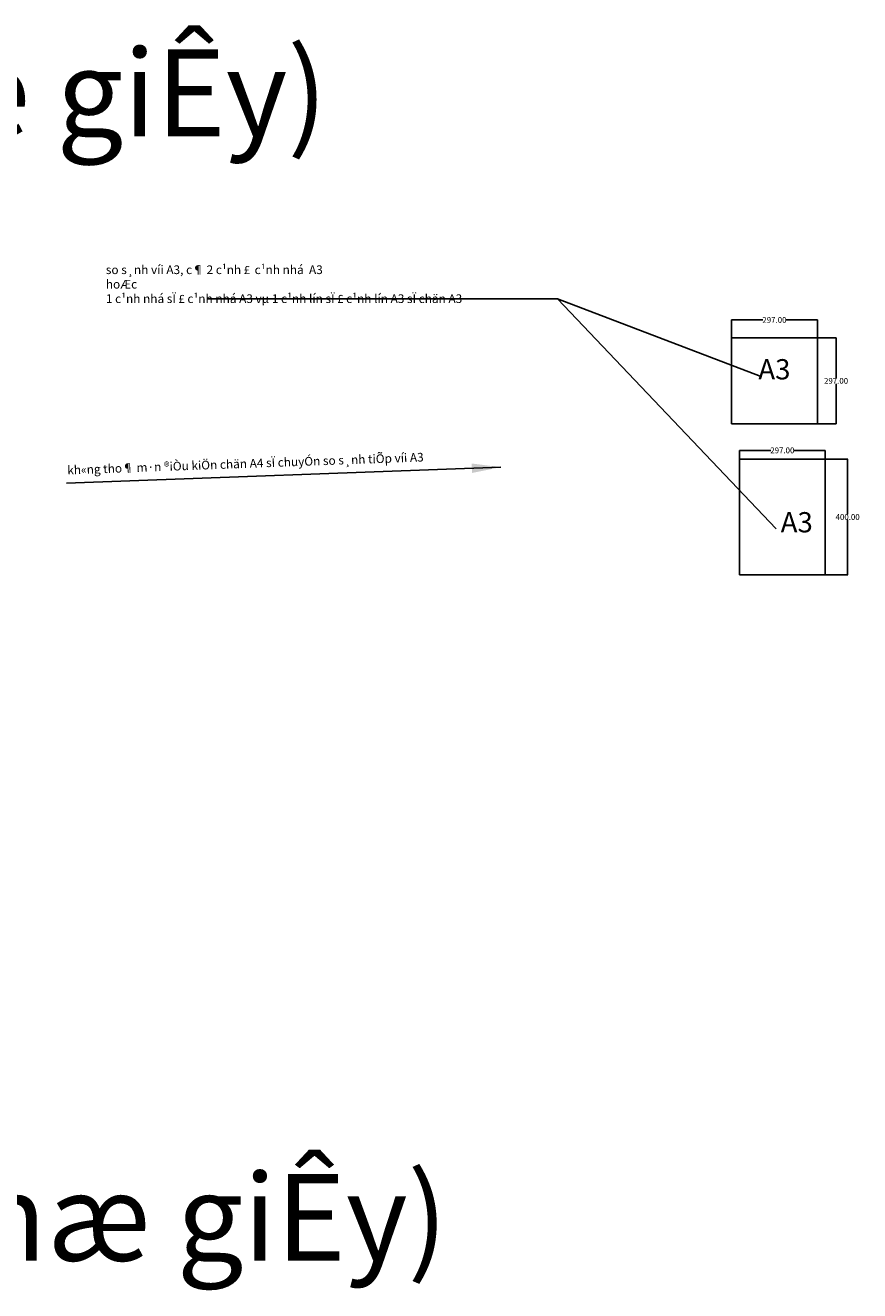
# Model space of a CAD drawing. Units: centimetres. Extents: x -8175 to 13426, y -5360 to 1384.
# Drawn here: x -3512 to -628, y -4832 to -459 of the extents above; entities that cross this region are included whole.
import ezdxf

# ---------------------------------------------------------------- set-up
doc = ezdxf.new("R2010")
doc.units = ezdxf.units.CM
doc.header["$MEASUREMENT"] = 0
doc.styles.get("Standard").update_dxf_attribs({"font": 'VHTIME.ttf'})
doc.dimstyles.get("Standard").update_dxf_attribs({"dimtxt": 20, "dimasz": 0.18, "dimexe": 0.18, "dimexo": 0.0625, "dimgap": 0.09, "dimtad": 0, "dimtih": 1, "dimtoh": 1, "dimzin": 0, "dimdsep": 46, "dimtxsty": 'Standard', "dimcen": 0.09, "dimadec": 0, "dimazin": 0, "dimtfac": 1, "dimtofl": 0, "dimtmove": 0, "dimatfit": 3, "dimfxl": 0, "dimtolj": 1, "dimtzin": 0, "dimarcsym": 0})

# ---------------------------------------------------------------- blocks, each defined once
blk = doc.blocks.new('*D19')
at = {"color": 0, "lineweight": -2}
for p, q in [((-1071.5, -1538.8), (-1071.5, -1476.5)), ((-1071.3, -1476.7), (-962.8, -1476.7)), ((-774.7, -1476.7), (-883.1, -1476.7)), ((-774.5, -1538.8), (-774.5, -1476.5))]:
    blk.add_line(p, q, dxfattribs=at)
at = {"color": 0}
for points in [[(-1071.3, -1476.6), (-1071.3, -1476.7), (-1071.5, -1476.7)], [(-774.7, -1476.6), (-774.7, -1476.7), (-774.5, -1476.7)]]:
    blk.add_solid(points, dxfattribs=at)
at = {"layer": 'Defpoints', "color": 0}
for p in [(-774.5, -1476.7), (-1071.5, -1538.9), (-774.5, -1538.9)]:
    blk.add_point(p, dxfattribs=at)
at = {"color": 0, "insert": (-923, -1476.7), "char_height": 20, "attachment_point": 5}
blk.add_mtext('\\A1;297.00', dxfattribs=at)
blk = doc.blocks.new('*D20')
at = {"color": 0, "lineweight": -2}
for p, q in [((-774.4, -1538.9), (-709.8, -1538.9)), ((-710, -1539.1), (-710, -1677.1)), ((-710, -1835.7), (-710, -1697.7)), ((-774.4, -1835.9), (-709.8, -1835.9))]:
    blk.add_line(p, q, dxfattribs=at)
at = {"color": 0}
for points in [[(-710, -1539.1), (-709.9, -1539.1), (-710, -1538.9)], [(-710, -1835.7), (-709.9, -1835.7), (-710, -1835.9)]]:
    blk.add_solid(points, dxfattribs=at)
at = {"layer": 'Defpoints', "color": 0}
for p in [(-774.5, -1538.9), (-774.5, -1835.9), (-710, -1835.9)]:
    blk.add_point(p, dxfattribs=at)
at = {"color": 0, "insert": (-710, -1687.4), "char_height": 20, "attachment_point": 5}
blk.add_mtext('\\A1;297.00', dxfattribs=at)
blk = doc.blocks.new('*D21')
at = {"color": 0, "lineweight": -2}
for p, q in [((-1044.2, -1957.8), (-1044.2, -1927.5)), ((-1044, -1927.6), (-935.5, -1927.6)), ((-747.4, -1927.6), (-855.8, -1927.6)), ((-747.2, -1957.8), (-747.2, -1927.5))]:
    blk.add_line(p, q, dxfattribs=at)
at = {"color": 0}
for points in [[(-1044, -1927.6), (-1044, -1927.7), (-1044.2, -1927.6)], [(-747.4, -1927.6), (-747.4, -1927.7), (-747.2, -1927.6)]]:
    blk.add_solid(points, dxfattribs=at)
at = {"layer": 'Defpoints', "color": 0}
for p in [(-1044.2, -1957.9), (-747.2, -1927.6), (-747.2, -1957.9)]:
    blk.add_point(p, dxfattribs=at)
at = {"color": 0, "insert": (-895.7, -1927.6), "char_height": 20, "attachment_point": 5}
blk.add_mtext('\\A1;297.00', dxfattribs=at)
blk = doc.blocks.new('*D22')
at = {"color": 0, "lineweight": -2}
for p, q in [((-747.1, -1957.9), (-669.8, -1957.9)), ((-670, -1958.1), (-670, -2147.6)), ((-670, -2357.7), (-670, -2168.2)), ((-747.1, -2357.9), (-669.8, -2357.9))]:
    blk.add_line(p, q, dxfattribs=at)
at = {"color": 0}
for points in [[(-670, -1958.1), (-670, -1958.1), (-670, -1957.9)], [(-670, -2357.7), (-670, -2357.7), (-670, -2357.9)]]:
    blk.add_solid(points, dxfattribs=at)
at = {"layer": 'Defpoints', "color": 0}
for p in [(-747.2, -1957.9), (-747.2, -2357.9), (-670, -2357.9)]:
    blk.add_point(p, dxfattribs=at)
at = {"color": 0, "insert": (-670, -2157.9), "char_height": 20, "attachment_point": 5}
blk.add_mtext('\\A1;400.00', dxfattribs=at)

msp = doc.modelspace()

# ---------------------------------------------------------------- linework, layer by layer
for points in [[(-1071.494, -1835.885), (-774.494, -1835.885), (-774.494, -1538.885), (-1071.494, -1538.885)], [(-1044.186, -2357.896), (-747.186, -2357.896), (-747.186, -1957.896), (-1044.186, -1957.896)]]:
    msp.add_lwpolyline(points, close=True)

# ---------------------------------------------------------------- texts
at = {"attachment_point": 1}
for s, insert, char_height, width in [('C¸ch 1: ( tù ®éng t¹o khæ giÊy)', (-8198.536, -542.011), 300, 17497.47123), ('so s¸nh víi A3, c¶ 2 c¹nh {\\fSymbolProp BT|b0|i0|c2|p2;\\H0.9583x;£\\fMS Shell Dlg 2|b0|i0|c0|p0;\\H0.7391x; } c¹nh nhá  A3\\PhoÆc\\P1 c¹nh nhá sÏ {\\fSymbolProp BT|b0|i0|c2|p2;\\H0.9583x;£} c¹nh nhá A3 vµ 1 c¹nh lín sÏ {\\fSymbolProp BT|b0|i0|c2|p2;\\H0.9583x;£} c¹nh lín A3 sÏ chän A3', (-3233.505, -1288.296), 30, 1749.74712), ('{\\f.VnTimeH|b0|i0|c0|p34;A3}', (-978.601, -1612.357), 70, 80.38245), ('{\\f.VnTimeH|b0|i0|c0|p34;A3}', (-901.384, -2141.056), 70, 80.38245), ('C¸ch 2: ( tù ®éng chän khæ giÊy)', (-8149.904, -4428.362), 300, 17497.47123)]:
    msp.add_mtext(s, dxfattribs=dict(at, insert=insert, char_height=char_height, width=width))
at = {"insert": (-3367.392, -1980.918), "char_height": 30, "width": 1712.95928, "attachment_point": 1, "rotation": 2.09443}
msp.add_mtext('kh«ng tho¶ m·n ®iÒu kiÖn chän A4 sÏ chuyÓn so s¸nh tiÕp víi A3', dxfattribs=at)

# ---------------------------------------------------------------- dimensions: what is measured, and where the dimension line sits
for p1, p2, distance, picture, middle in [((-1071.494, -1538.885), (-774.494, -1538.885), 62.229, '*D19', (-922.994, -1476.656)), ((-774.494, -1538.885), (-774.494, -1835.885), 64.521, '*D20', (-709.972, -1687.385)), ((-1044.186, -1957.896), (-747.186, -1957.896), 30.249, '*D21', (-895.686, -1927.647)), ((-747.186, -1957.896), (-747.186, -2357.896), 77.195, '*D22', (-669.991, -2157.896))]:
    dim = msp.add_aligned_dim(p1=p1, p2=p2, distance=distance, dimstyle='Standard')
    dim.commit()
    dim.dimension.update_dxf_attribs({"geometry": picture, "text_midpoint": middle})

# ---------------------------------------------------------------- leaders
for points, override in [([(-917.485, -2199.213), (-1672.574, -1403.804), (-2881.577, -1403.804)], {"dimgap": 0.09, "dimtad": 0}), ([(-972.588, -1670.745), (-1672.574, -1403.804)], {"dimgap": 0.09, "dimtad": 0}), ([(-1868.919, -1985.728), (-3369.969, -2040.623)], {"dimasz": 100, "dimgap": 0.09, "dimtad": 0})]:
    msp.add_leader(points, dimstyle='Standard', override=override)

doc.saveas('drawing.dxf')
